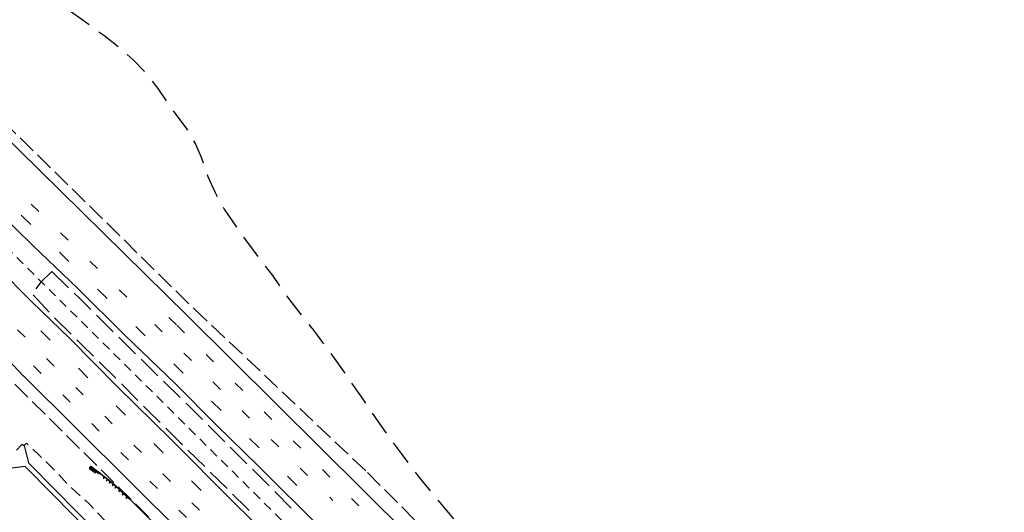
# Model space of a CAD drawing. Extents: x 186705 to 193547, y 58675 to 68806.
# Drawn here: x 190722 to 191534, y 60095 to 60501 of the extents above; entities that cross this region are included whole.
import ezdxf

# ---------------------------------------------------------------- set-up
doc = ezdxf.new("R2010")
doc.units = 0
doc.header["$MEASUREMENT"] = 0
for name, pattern in [('AAAA', [2.5, 1.5, -1]), ('FFFF', [4, 3, -1]), ('LLLL', [6, 4, -2]), ('LLSK', [6.75, 1.75, -5]), ('PPPP', [3, 2, -1])]:
    doc.linetypes.add(name, pattern=pattern)
for name, color, linetype in [('ACURB_GUTTER', 2, 'CONTINUOUS'), ('AROADWAY', 2, 'CONTINUOUS'), ('ASTRUCTURE', 2, 'CONTINUOUS'), ('GUARDRAIL', 6, 'CONTINUOUS'), ('X_EOP', 2, 'CONTINUOUS'), ('X_EOTW', 2, 'CONTINUOUS'), ('X_SKIP_STRIPING', 2, 'CONTINUOUS')]:
    doc.layers.add(name, color=color, linetype=linetype)
doc.linetypes.add('IIII', pattern='A,0,[141,PICS21.SHX,S=1,R=0,X=0,Y=0.2],0.45,[141,PICS21.SHX,S=1,R=0,X=0,Y=0.2],0.45,["|",Standard,S=0.2,R=0,X=0,Y=0],0.2,["|",Standard,S=0.2,R=0,X=0,Y=0],0.3', length=1.4)

msp = doc.modelspace()

# ---------------------------------------------------------------- linework, layer by layer
at = {"layer": 'ACURB_GUTTER', "color": 2, "linetype": 'IIII', "ltscale": 5, "flags": 128}
for points in [[(190724.75, 60150.5), (190726.11, 60149.66), (190729.68, 60135.26)], [(190726.93, 60132.43), (190704.44, 60129.57)], [(190926.26, 59933.19), (190923.86, 59935.61), (190895.4, 59962.45), (190874.62, 59982.77), (190842.31, 60015.57), (190812.44, 60045.79), (190783.62, 60074.95), (190748.93, 60110.13), (190726.93, 60132.43)], [(191003.88, 59860.98), (190973.92, 59890.46), (190948.12, 59916.66), (190926.62, 59938.45), (190898.15, 59965.28), (190877.37, 59985.61), (190845.06, 60018.4), (190815.19, 60048.62), (190786.37, 60077.79), (190751.68, 60112.96), (190729.68, 60135.26)]]:
    msp.add_lwpolyline(points, dxfattribs=at)
at = {"layer": 'AROADWAY', "color": 2, "linetype": 'FFFF', "ltscale": 5}
for p, q in [((190651.55, 60473.51), (190865.97, 60262.66)), ((190865.97, 60262.66), (191009.09, 60127.45)), ((190718.53, 60200.14), (190976.07, 59944.42)), ((191009.09, 60127.45), (191098.76, 60037.06))]:
    msp.add_line(p, q, dxfattribs=at)
at = {"layer": 'AROADWAY', "color": 2}
for p, q in [((190646.09, 60467.84), (190860.45, 60257.04)), ((190860.45, 60257.04), (191090.36, 60028.76)), ((190725.6, 60206.99), (190704.05, 60229.44)), ((190725.52, 60207.07), (190982.93, 59951.48))]:
    msp.add_line(p, q, dxfattribs=at)
at = {"layer": 'AROADWAY', "color": 2, "linetype": 'LLSK', "ltscale": 5}
for p, q in [((190707.7, 60372.21), (190821.18, 60262.02)), ((190845.37, 60255.31), (190852.13, 60248.66)), ((190833.73, 60249.63), (190959.65, 60124.96)), ((190852.13, 60248.66), (191080.57, 60021.83))]:
    msp.add_line(p, q, dxfattribs=at)
at = {"layer": 'AROADWAY', "linetype": 'LLLL', "ltscale": 5, "flags": 128}
msp.add_lwpolyline([(190738.6, 60525.45), (190753.46, 60515.31), (190773.75, 60501.54), (190791.79, 60488.07), (190806.29, 60476.68), (190815.95, 60467.94), (190826.41, 60457.12), (190836.18, 60444.07), (190848.24, 60426.72), (190860.08, 60410.58), (190867.42, 60398.34), (190871.97, 60387.52), (190877.57, 60371.6), (190883.23, 60358.91), (190890.92, 60344.71), (190901.53, 60328.9), (190914.79, 60310.84), (190930.8, 60289.79), (190946.61, 60267.25), (190964.5, 60244.84), (190976.61, 60228.73), (190991.1, 60208.21), (191005.14, 60187.76), (191019.73, 60166.5), (191037.54, 60141.84), (191051.74, 60123.13), (191068.36, 60102.96), (191083.18, 60085.21), (191099.92, 60065.95), (191116.34, 60048.47), (191134.16, 60031.13)], dxfattribs=at)
at = {"layer": 'AROADWAY', "color": 2, "linetype": 'LLSK', "ltscale": 5, "flags": 128}
for points in [[(190672.81, 60292.7), (190999.32, 59968.49), (191177.41, 59798.6), (191270.36, 59706.3), (191301.44, 59675.45), (191332.61, 59644.63), (191363.92, 59613.86), (191395.42, 59583.21), (191427.17, 59552.72), (191459.22, 59522.45), (191491.6, 59492.46), (191524.38, 59462.8), (191557.58, 59433.55)], [(190733.95, 60215.35), (190991.17, 59959.94), (191169.17, 59790.13), (191262.04, 59697.91), (191293.13, 59667.06), (191324.31, 59636.22), (191355.66, 59605.41), (191387.21, 59574.71), (191419.03, 59544.16), (191451.15, 59513.82), (191483.63, 59483.75), (191516.51, 59453.99), (191549.83, 59424.63)], [(191606.06, 59489.3), (191573.59, 59517.91), (191541.49, 59546.96), (191509.68, 59576.41), (191478.13, 59606.22), (191446.77, 59636.33), (191415.57, 59666.69), (191384.48, 59697.24), (191353.44, 59727.94), (191322.42, 59758.73), (191229.47, 59851.03), (190977.95, 60106.97)]]:
    msp.add_lwpolyline(points, dxfattribs=at)
at = {"layer": 'AROADWAY', "color": 2, "linetype": 'PPPP', "ltscale": 5, "flags": 128}
msp.add_lwpolyline([(191007.59, 59876.83), (190974.08, 59909.42), (190955.92, 59926.93), (190934.26, 59948.78), (190910.78, 59970.17), (190882.01, 59998.36), (190854.55, 60026.49), (190831.39, 60049.24), (190807.54, 60072.46), (190779.86, 60101.24), (190762.97, 60116.79), (190751.59, 60128.98), (190738.83, 60141.48), (190728.01, 60151.54), (190726.11, 60149.66)], dxfattribs=at)
at = {"layer": 'ASTRUCTURE', "color": 2, "linetype": 'AAAA', "ltscale": 5}
msp.add_line((190702.3, 60322.41), (191296.39, 59732.51), dxfattribs=at)
at = {"layer": 'ASTRUCTURE', "color": 2, "linetype": 'AAAA', "ltscale": 5, "flags": 128}
msp.add_lwpolyline([(190719.71, 60145.83), (190724.44, 60150.76)], dxfattribs=at)
at = {"layer": 'GUARDRAIL', "color": 2, "linetype": 'Continuous', "ltscale": 0.25}
for p, q in [((190780.13, 60131.63), (190780.35, 60131.91)), ((190784.06, 60127.4), (190780.36, 60130.13)), ((190781.84, 60132.14), (190785.54, 60129.41)), ((190785.77, 60127.91), (190785.56, 60127.62))]:
    msp.add_line(p, q, dxfattribs=at)
at = {"layer": 'GUARDRAIL', "color": 2, "linetype": 'Continuous', "ltscale": 0.05}
for p, q in [((190780.87, 60130.14), (190781.02, 60130.12)), ((190781.02, 60130.1), (190780.87, 60130.13)), ((190781.02, 60130.1), (190782.3, 60129.91)), ((190781.06, 60130.11), (190782.3, 60129.92)), ((190781.31, 60130.36), (190781.09, 60130.14)), ((190781.09, 60130.13), (190781.3, 60130.35)), ((190781.3, 60130.36), (190783.51, 60130.01)), ((190781.83, 60131.17), (190781.43, 60130.6)), ((190781.43, 60130.9), (190781.72, 60130.7)), ((190781.43, 60130.6), (190781.92, 60130.26)), ((190781.44, 60131), (190781.48, 60131.05)), ((190781.44, 60131), (190781.44, 60130.98)), ((190781.55, 60130.91), (190781.44, 60130.98)), ((190784.08, 60129.95), (190781.48, 60131.75)), ((190781.88, 60131.14), (190781.48, 60130.57)), ((190781.48, 60131.05), (190781.49, 60131.05)), ((190781.49, 60131.05), (190781.59, 60130.98)), ((190781.64, 60131.64), (190781.51, 60131.73)), ((190781.51, 60130.8), (190781.53, 60130.79)), ((190781.64, 60131.65), (190781.52, 60131.74)), ((190781.9, 60131.13), (190781.52, 60130.57)), ((190781.71, 60131.05), (190781.52, 60130.78)), ((190781.55, 60130.86), (190781.52, 60130.81)), ((190781.54, 60130.8), (190781.52, 60130.82)), ((190781.55, 60130.76), (190781.52, 60130.78)), ((190781.52, 60130.57), (190781.93, 60130.29)), ((190781.52, 60130.5), (190781.53, 60130.53)), ((190781.52, 60130.5), (190781.85, 60130.27)), ((190781.6, 60131), (190781.54, 60130.91)), ((190781.54, 60130.89), (190781.57, 60130.86)), ((190781.59, 60130.99), (190781.55, 60130.92)), ((190781.56, 60130.83), (190781.55, 60130.84)), ((190781.56, 60131.1), (190781.85, 60130.9)), ((190781.59, 60130.89), (190781.56, 60130.92)), ((190781.56, 60130.86), (190781.57, 60130.85)), ((190781.63, 60130.95), (190781.6, 60130.98)), ((190781.62, 60131.01), (190781.65, 60130.98)), ((190781.65, 60131), (190781.68, 60131.05)), ((190781.65, 60130.99), (190781.66, 60130.98)), ((190781.67, 60131), (190781.66, 60131.01)), ((190781.66, 60130.77), (190782.07, 60130.48)), ((190781.68, 60131.28), (190781.67, 60131.57)), ((190781.68, 60131.58), (190781.68, 60131.28)), ((190781.68, 60131.28), (190781.74, 60131.36)), ((190781.94, 60131.1), (190781.68, 60131.28)), ((190781.69, 60131.03), (190781.68, 60131.04)), ((190781.69, 60131.05), (190781.7, 60131.04)), ((190781.98, 60130.61), (190781.69, 60130.82)), ((190781.74, 60131.04), (190781.71, 60131.05)), ((190781.74, 60130.88), (190782.03, 60130.68)), ((190781.77, 60130.93), (190782.18, 60130.65)), ((190781.78, 60131.43), (190781.83, 60131.5)), ((190781.93, 60130.29), (190782.32, 60130.84)), ((190782.36, 60130.81), (190781.94, 60131.1)), ((190781.95, 60130.26), (190782.34, 60130.82)), ((190781.98, 60130.25), (190782.37, 60130.8)), ((190781.98, 60130.61), (190781.98, 60130.59)), ((190782, 60130.57), (190782.09, 60130.51)), ((190782.03, 60130.68), (190782.05, 60130.69)), ((190782.18, 60130.22), (190782.03, 60130.32)), ((190782.08, 60130.68), (190782.16, 60130.62)), ((190782.14, 60130.51), (190782.12, 60130.5)), ((190782.14, 60130.51), (190782.18, 60130.57)), ((190782.14, 60130.51), (190782.15, 60130.49)), ((190782.15, 60130.49), (190782.48, 60130.27)), ((190782.18, 60130.57), (190782.18, 60130.59)), ((190782.18, 60130.57), (190782.2, 60130.56)), ((190782.2, 60130.56), (190782.53, 60130.34)), ((190782.3, 60129.92), (190782.55, 60129.88)), ((190783.57, 60129.86), (190782.32, 60130.73)), ((190782.93, 60130.41), (190782.36, 60130.81)), ((190782.48, 60130.27), (190782.53, 60130.34)), ((190782.7, 60130.14), (190782.48, 60130.27)), ((190782.52, 60130.69), (190782.68, 60130.92)), ((190782.86, 60130.11), (190782.52, 60130.32)), ((190783.61, 60129.94), (190782.93, 60130.41)), ((190784.52, 60129.04), (190783.07, 60129.92)), ((190784.56, 60129.09), (190783.15, 60129.94)), ((190783.56, 60129.89), (190783.59, 60129.93)), ((190783.57, 60129.85), (190783.61, 60129.92)), ((190783.58, 60129.94), (190783.58, 60129.95)), ((190784.37, 60129.41), (190783.61, 60129.94)), ((190785.67, 60128.83), (190784.08, 60129.95)), ((190786.64, 60127.09), (190782.69, 60129.86)), ((190783.61, 60129.82), (190783.65, 60129.89)), ((190784.59, 60129.14), (190783.61, 60129.83)), ((190783.65, 60129.83), (190783.68, 60129.87)), ((190783.69, 60129.86), (190783.7, 60129.87)), ((190783.72, 60129.86), (190783.72, 60129.86)), ((190785.18, 60128.84), (190784.37, 60129.41)), ((190784.52, 60129.04), (190784.65, 60129.22)), ((190784.75, 60129.08), (190784.52, 60129.04)), ((190785.23, 60128.61), (190784.53, 60129.04)), ((190785.27, 60128.66), (190784.62, 60129.05)), ((190785.28, 60128.88), (190784.69, 60129.29)), ((190785.27, 60128.66), (190784.7, 60129.07)), ((190785.19, 60128.76), (190784.75, 60129.08)), ((190786.01, 60128.26), (190785.18, 60128.84)), ((190785.19, 60128.76), (190785.23, 60128.81)), ((190785.23, 60128.61), (190785.2, 60128.57)), ((190786.3, 60127.8), (190785.2, 60128.57)), ((190785.23, 60128.81), (190785.28, 60128.88)), ((190785.33, 60128.74), (190785.23, 60128.61)), ((190785.5, 60128.45), (190785.23, 60128.61)), ((190785.54, 60128.5), (190785.27, 60128.66)), ((190785.33, 60128.74), (190785.4, 60128.84)), ((190786.5, 60128.07), (190785.4, 60128.84)), ((190785.54, 60128.51), (190785.5, 60128.44)), ((190785.84, 60128.2), (190785.5, 60128.44)), ((190785.89, 60128.26), (190785.54, 60128.51)), ((190787.06, 60127.85), (190785.67, 60128.83)), ((190785.89, 60128.26), (190785.84, 60128.2)), ((190785.84, 60128.2), (190785.84, 60128.18)), ((190785.94, 60128.09), (190785.86, 60128.15)), ((190785.89, 60128.26), (190785.91, 60128.27)), ((190786.02, 60128.2), (190785.94, 60128.26)), ((190785.99, 60128.09), (190785.97, 60128.08)), ((190785.99, 60128.09), (190786.04, 60128.15)), ((190786.37, 60127.82), (190785.99, 60128.09)), ((190786.82, 60127.69), (190786.01, 60128.26)), ((190786.04, 60128.15), (190786.04, 60128.17)), ((190786.04, 60128.15), (190786.42, 60127.89)), ((190786.42, 60127.97), (190786.29, 60127.78)), ((190786.29, 60127.78), (190786.32, 60127.76)), ((190786.46, 60127.94), (190786.32, 60127.76)), ((190786.42, 60127.97), (190786.5, 60128.07)), ((190786.43, 60127.78), (190786.47, 60127.85)), ((190786.47, 60127.75), (190786.43, 60127.78)), ((190786.47, 60127.85), (190786.52, 60127.82)), ((190786.48, 60127.75), (190786.47, 60127.75)), ((190786.52, 60127.8), (190786.48, 60127.75)), ((190786.52, 60127.8), (190786.52, 60127.82)), ((190786.99, 60127.57), (190786.56, 60126.97)), ((190786.56, 60126.97), (190787, 60126.66)), ((190787.01, 60127.55), (190786.6, 60126.98)), ((190786.6, 60126.98), (190787.06, 60126.65)), ((190787.03, 60127.53), (190786.65, 60126.99)), ((190786.65, 60126.99), (190787.05, 60126.69)), ((190787.6, 60127.13), (190786.82, 60127.69)), ((190787.44, 60127.24), (190787.03, 60127.53)), ((190787.05, 60126.69), (190787.44, 60127.24)), ((190788.25, 60126.99), (190787.06, 60127.85)), ((190787.06, 60126.65), (190787.47, 60127.22)), ((190788.34, 60126.6), (190787.6, 60127.13)), ((190789.29, 60126.24), (190788.25, 60126.99)), ((190789.03, 60126.09), (190788.34, 60126.6)), ((190789.68, 60125.61), (190789.03, 60126.09)), ((190790.18, 60125.58), (190789.29, 60126.24)), ((190790.29, 60125.16), (190789.68, 60125.61)), ((190790.95, 60125), (190790.18, 60125.58)), ((190790.86, 60124.74), (190790.29, 60125.16)), ((190790.82, 60124.49), (190790.95, 60124.67)), ((190791.06, 60124.52), (190790.82, 60124.49)), ((190791.39, 60124.34), (190790.86, 60124.74)), ((190791.62, 60124.5), (190790.95, 60125)), ((190790.95, 60124.67), (190791, 60124.73)), ((190791.58, 60124.31), (190791, 60124.73)), ((190791.49, 60124.2), (190791.06, 60124.52)), ((190791.68, 60123.27), (190791.28, 60122.74)), ((190791.28, 60122.74), (190791.67, 60122.44)), ((190791.88, 60123.97), (190791.39, 60124.34)), ((190791.49, 60124.2), (190791.52, 60124.24)), ((190791.52, 60124.24), (190791.58, 60124.31)), ((190792.21, 60124.05), (190791.62, 60124.5)), ((190791.67, 60122.44), (190792.08, 60122.97)), ((190792.09, 60123.8), (190791.68, 60123.27)), ((190792.08, 60122.97), (190791.68, 60123.27)), ((190791.68, 60123.27), (190792.08, 60122.97)), ((190791.87, 60123.97), (190791.93, 60124.04)), ((190792.33, 60123.62), (190791.88, 60123.97)), ((190791.97, 60124.1), (190792.04, 60124.18)), ((190792.08, 60122.97), (190792.49, 60123.5)), ((190792.49, 60123.5), (190792.09, 60123.8)), ((190792.73, 60123.65), (190792.21, 60124.05)), ((190792.74, 60123.31), (190792.33, 60123.62)), ((190792.7, 60123.33), (190792.87, 60123.55)), ((190793.19, 60123.3), (190792.73, 60123.65)), ((190793.12, 60123.01), (190792.74, 60123.31)), ((190793.48, 60122.73), (190793.12, 60123.01)), ((190793.6, 60122.98), (190793.19, 60123.3)), ((190793.82, 60122.46), (190793.48, 60122.73)), ((190793.96, 60122.69), (190793.6, 60122.98)), ((190794.14, 60122.21), (190793.82, 60122.46)), ((190794.3, 60122.43), (190793.96, 60122.69)), ((190794.45, 60121.96), (190794.14, 60122.21)), ((190794.56, 60121.87), (190794.15, 60121.34)), ((190794.62, 60122.17), (190794.3, 60122.43)), ((190794.76, 60121.71), (190794.45, 60121.96)), ((190794.96, 60121.56), (190794.56, 60121.87)), ((190794.93, 60121.93), (190794.62, 60122.17)), ((190795.24, 60121.68), (190794.93, 60121.93)), ((190794.15, 60121.34), (190793.74, 60120.82)), ((190793.74, 60120.82), (190794.13, 60120.51)), ((190794.13, 60120.51), (190794.55, 60121.03)), ((190794.55, 60121.03), (190794.15, 60121.34)), ((190794.15, 60121.34), (190794.55, 60121.03)), ((190794.55, 60121.03), (190794.96, 60121.56)), ((190795.07, 60121.47), (190794.76, 60121.71)), ((190795.38, 60121.23), (190795.07, 60121.47)), ((190795.54, 60121.44), (190795.24, 60121.68)), ((190795.68, 60120.98), (190795.38, 60121.23)), ((190795.85, 60121.19), (190795.54, 60121.44)), ((190795.99, 60120.74), (190795.68, 60120.98)), ((190796.16, 60120.95), (190795.85, 60121.19)), ((190795.96, 60120.47), (190796.1, 60120.65)), ((190796.2, 60120.5), (190795.96, 60120.47)), ((190796.29, 60120.49), (190795.99, 60120.74)), ((190796.1, 60120.65), (190796.15, 60120.71)), ((190796.71, 60120.26), (190796.15, 60120.71)), ((190796.46, 60120.7), (190796.16, 60120.95)), ((190796.59, 60119.39), (190796.16, 60118.87)), ((190796.16, 60118.87), (190796.55, 60118.55)), ((190796.62, 60120.16), (190796.2, 60120.5)), ((190796.6, 60120.24), (190796.29, 60120.49)), ((190796.77, 60120.45), (190796.46, 60120.7)), ((190796.55, 60118.55), (190796.98, 60119.07)), ((190797.01, 60119.91), (190796.59, 60119.39)), ((190796.59, 60119.39), (190796.98, 60119.07)), ((190796.98, 60119.07), (190796.59, 60119.39)), ((190796.9, 60120), (190796.6, 60120.24)), ((190796.62, 60120.16), (190796.65, 60120.2)), ((190796.65, 60120.2), (190796.71, 60120.26)), ((190797.07, 60120.21), (190796.77, 60120.45)), ((190797.21, 60119.75), (190796.9, 60120)), ((190796.98, 60119.07), (190797.4, 60119.59)), ((190797.4, 60119.59), (190797.01, 60119.91)), ((190797.38, 60119.96), (190797.07, 60120.21)), ((190797.51, 60119.5), (190797.21, 60119.75)), ((190797.68, 60119.71), (190797.38, 60119.96)), ((190797.81, 60119.25), (190797.51, 60119.5)), ((190797.98, 60119.45), (190797.68, 60119.71)), ((190798.11, 60118.99), (190797.81, 60119.25)), ((190798.29, 60119.2), (190797.98, 60119.45)), ((190798.41, 60118.74), (190798.11, 60118.99)), ((190798.59, 60118.95), (190798.29, 60119.2)), ((190798.71, 60118.49), (190798.41, 60118.74)), ((190798.98, 60117.38), (190798.54, 60116.87)), ((190798.54, 60116.87), (190798.92, 60116.54)), ((190798.89, 60118.7), (190798.59, 60118.95)), ((190799.01, 60118.23), (190798.71, 60118.49)), ((190799.19, 60118.44), (190798.89, 60118.7)), ((190798.92, 60116.54), (190799.36, 60117.05)), ((190799.41, 60117.89), (190798.98, 60117.38)), ((190798.98, 60117.38), (190799.36, 60117.05)), ((190799.36, 60117.05), (190798.98, 60117.38)), ((190799.31, 60117.98), (190799.01, 60118.23)), ((190799.48, 60118.19), (190799.19, 60118.44)), ((190799.6, 60117.72), (190799.31, 60117.98)), ((190799.36, 60117.05), (190799.8, 60117.56)), ((190799.8, 60117.56), (190799.41, 60117.89)), ((190799.78, 60117.93), (190799.48, 60118.19)), ((190799.9, 60117.47), (190799.6, 60117.72)), ((190800.08, 60117.67), (190799.78, 60117.93)), ((190800.21, 60117.2), (190799.9, 60117.47)), ((190800.39, 60117.41), (190800.08, 60117.67)), ((190800.54, 60116.92), (190800.21, 60117.2)), ((190800.72, 60117.12), (190800.39, 60117.41)), ((190800.89, 60116.61), (190800.54, 60116.92)), ((190800.68, 60116.5), (190800.82, 60116.67)), ((190800.91, 60116.52), (190800.68, 60116.5)), ((190801.07, 60116.81), (190800.72, 60117.12)), ((190800.82, 60116.67), (190800.88, 60116.73)), ((190801.41, 60116.26), (190800.88, 60116.73)), ((190801.27, 60116.27), (190800.89, 60116.61)), ((190801.33, 60115.32), (190800.89, 60114.82)), ((190800.89, 60114.82), (190801.26, 60114.48)), ((190801.32, 60116.16), (190800.91, 60116.52)), ((190801.46, 60116.47), (190801.07, 60116.81)), ((190801.26, 60114.48), (190801.71, 60114.99)), ((190801.71, 60115.88), (190801.27, 60116.27)), ((190801.32, 60116.16), (190801.35, 60116.2)), ((190801.77, 60115.82), (190801.33, 60115.32)), ((190801.71, 60114.99), (190801.33, 60115.32)), ((190801.33, 60115.32), (190801.71, 60114.99)), ((190801.35, 60116.2), (190801.41, 60116.26)), ((190801.89, 60116.08), (190801.46, 60116.47)), ((190801.57, 60116), (190801.64, 60116.08)), ((190801.69, 60116.14), (190801.75, 60116.2)), ((190802.19, 60115.45), (190801.71, 60115.88)), ((190801.71, 60114.99), (190802.15, 60115.49)), ((190802.15, 60115.49), (190801.77, 60115.82)), ((190802.37, 60115.65), (190801.89, 60116.08)), ((190802.35, 60115.3), (190802.19, 60115.45)), ((190802.35, 60115.3), (190802.53, 60115.51)), ((190802.74, 60114.95), (190802.35, 60115.3)), ((190802.53, 60115.51), (190802.37, 60115.65)), ((190802.92, 60115.15), (190802.53, 60115.51)), ((190803.36, 60114.39), (190802.74, 60114.95)), ((190803.54, 60114.59), (190802.92, 60115.15)), ((190804.06, 60113.74), (190803.36, 60114.39)), ((190804.25, 60113.94), (190803.54, 60114.59)), ((190804.88, 60112.98), (190804.06, 60113.74)), ((190805.06, 60113.18), (190804.25, 60113.94)), ((190804.39, 60112.53), (190803.93, 60112.05)), ((190803.93, 60112.05), (190804.29, 60111.7)), ((190804.29, 60111.7), (190804.75, 60112.18)), ((190804.86, 60113.01), (190804.39, 60112.53)), ((190804.75, 60112.18), (190804.39, 60112.53)), ((190804.39, 60112.53), (190804.75, 60112.18)), ((190804.75, 60112.18), (190805.22, 60112.66)), ((190805.22, 60112.66), (190804.86, 60113.01)), ((190805.81, 60112.11), (190804.88, 60112.98)), ((190805.99, 60112.31), (190805.06, 60113.18)), ((190806.87, 60111.09), (190805.81, 60112.11)), ((190807.06, 60111.29), (190805.99, 60112.31)), ((190808.09, 60109.91), (190806.87, 60111.09)), ((190807.4, 60109.67), (190806.93, 60109.19)), ((190806.93, 60109.19), (190807.29, 60108.84)), ((190808.28, 60110.11), (190807.06, 60111.29)), ((190807.29, 60108.84), (190807.76, 60109.32)), ((190807.86, 60110.15), (190807.4, 60109.67)), ((190807.76, 60109.32), (190807.4, 60109.67)), ((190807.4, 60109.67), (190807.76, 60109.32)), ((190807.76, 60109.32), (190808.22, 60109.8)), ((190808.22, 60109.8), (190807.86, 60110.15)), ((190809.48, 60108.56), (190808.09, 60109.91)), ((190809.67, 60108.75), (190808.28, 60110.11)), ((190811.06, 60107.01), (190809.48, 60108.56)), ((190811.25, 60107.2), (190809.67, 60108.75)), ((190810.4, 60106.72), (190809.92, 60106.25)), ((190809.92, 60106.25), (190810.27, 60105.89)), ((190810.27, 60105.89), (190810.75, 60106.36)), ((190810.88, 60107.19), (190810.4, 60106.72)), ((190810.75, 60106.36), (190810.4, 60106.72)), ((190810.4, 60106.72), (190810.75, 60106.36)), ((190810.68, 60107.37), (190810.76, 60107.44)), ((190810.75, 60106.36), (190811.23, 60106.83)), ((190810.81, 60107.5), (190810.88, 60107.56)), ((190811.23, 60106.83), (190810.88, 60107.19)), ((190811.06, 60107.01), (190812.39, 60105.64)), ((190811.25, 60107.2), (190812.53, 60105.88)), ((190811.42, 60106.63), (190811.62, 60106.82))]:
    msp.add_line(p, q, dxfattribs=at)
at = {"layer": 'GUARDRAIL', "color": 2, "linetype": 'Continuous'}
msp.add_line((190812.53, 60105.88), (190975.61, 59943.95), dxfattribs=at)
at = {"layer": 'GUARDRAIL', "color": 2, "linetype": 'Continuous', "ltscale": 0.25}
for centre, start, end in [((190780.99, 60130.99), 143.58521, 233.58521), ((190781.21, 60131.28), 53.58521, 143.58521), ((190784.7, 60128.26), 233.58521, 323.58521), ((190784.91, 60128.55), 323.58521, 53.58521)]:
    msp.add_arc(centre, 1.07, start, end, dxfattribs=at)
at = {"layer": 'GUARDRAIL', "color": 2, "linetype": 'Continuous', "ltscale": 0.05}
for centre, radius, start, end in [((190781.01, 60131.01), 0.889, 55.10491, 261.10491), ((190781.01, 60131.01), 0.879, 55.10491, 261.10491), ((190781.04, 60130.2), 0.0837, 261.10491, 315.01111), ((190781.03, 60130.19), 0.0837, 261.10491, 315.01111), ((190781.52, 60130.8), 0.0105, 85.36138, 205.36138), ((190781.56, 60130.81), 0.034, 113.15715, 177.56561), ((190781.56, 60130.9), 0.0209, 85.36138, 205.36138), ((190781.55, 60130.85), 0.0105, 85.36138, 205.36138), ((190781.63, 60130.91), 0.068, 113.15715, 177.56561), ((190781.57, 60130.89), 0.0209, 265.36138, 25.36138), ((190781.56, 60130.96), 0.068, 293.15715, 357.56561), ((190781.62, 60130.98), 0.0209, 85.36138, 205.36138), ((190781.63, 60130.97), 0.0209, 265.36138, 25.36138), ((190781.59, 60131.58), 0.0837, 1.1987, 55.10491), ((190781.59, 60131.57), 0.0837, 1.1987, 55.10491), ((190781.66, 60131), 0.0105, 85.36138, 205.36138), ((190781.69, 60131.01), 0.034, 113.15715, 177.56561), ((190781.69, 60131.04), 0.0105, 85.36138, 205.36138), ((190782.03, 60130.6), 0.0418, 190.36138, 235.36138), ((190782.06, 60130.64), 0.0418, 55.36138, 100.36138), ((190782.11, 60130.54), 0.0418, 235.36138, 280.36138), ((190782.14, 60130.59), 0.0418, 10.36138, 55.36138), ((190782.73, 60131.01), 1.15, 261.10491, 301.42363), ((190756.36, 60090.76), 47.71, 55.04471, 55.20993), ((190756.35, 60090.74), 47.68, 55.06702, 55.19273), ((190756.35, 60090.74), 47.65, 55.1008, 55.15895), ((190785.88, 60128.18), 0.0418, 189.67529, 234.67529), ((190785.91, 60128.23), 0.0418, 54.67529, 99.67529), ((190785.97, 60128.12), 0.0418, 234.67529, 279.67529), ((190786, 60128.17), 0.0418, 9.67529, 54.67529)]:
    msp.add_arc(centre, radius, start, end, dxfattribs=at)
at = {"layer": 'X_EOP'}
for p, q in [((190748.81, 60293.3), (190739.77, 60284.43)), ((190748.81, 60293.3), (190762.74, 60279.83)), ((190748.81, 60293.3, 5937.27), (190748.81, 60293.3, 5937.27)), ((190748.81, 60293.3, 5937.27), (190748.81, 60293.3, 5937.27)), ((190748.81, 60293.3, 5937.27), (190748.81, 60293.3, 5937.27)), ((190748.81, 60293.3, 5937.27), (190748.81, 60293.3, 5937.27)), ((190748.81, 60293.3, 5937.27), (190748.81, 60293.3, 5937.27)), ((190748.81, 60293.3, 5937.27), (190748.81, 60293.3, 5937.27)), ((190748.81, 60293.3, 5937.27), (190748.81, 60293.3, 5937.27)), ((190748.81, 60293.3, 5937.27), (190748.81, 60293.3, 5937.27)), ((190748.81, 60293.3, 5937.27), (190748.81, 60293.3, 5937.27)), ((190748.81, 60293.3, 5937.27), (190748.81, 60293.3, 5937.27)), ((190748.81, 60293.3, 5937.27), (190748.81, 60293.3, 5937.27)), ((190748.81, 60293.3, 5937.27), (190748.81, 60293.3, 5937.27)), ((190748.81, 60293.3, 5937.27), (190748.81, 60293.3, 5937.27)), ((190748.81, 60293.3, 5937.27), (190748.81, 60293.3, 5937.27)), ((190748.81, 60293.3, 5937.27), (190748.82, 60293.3, 5937.27)), ((190748.81, 60293.3, 5937.27), (190748.81, 60293.3, 5937.27)), ((190748.81, 60293.3, 5937.27), (190748.81, 60293.3, 5937.27)), ((190748.81, 60293.3, 5937.27), (190748.81, 60293.3, 5937.27)), ((190748.81, 60293.3, 5937.27), (190748.81, 60293.3, 5937.27)), ((190748.81, 60293.3, 5937.27), (190748.81, 60293.3, 5937.27)), ((190748.81, 60293.3, 5937.27), (190748.81, 60293.3, 5937.27)), ((190748.81, 60293.3, 5937.27), (190748.81, 60293.3, 5937.27)), ((190748.81, 60293.3, 5937.27), (190748.81, 60293.3, 5937.27)), ((190748.81, 60293.3, 5937.27), (190748.81, 60293.3, 5937.27)), ((190748.81, 60293.3, 5937.27), (190748.81, 60293.3, 5937.27)), ((190748.81, 60293.3, 5937.27), (190748.82, 60293.3, 5937.27)), ((190748.82, 60293.3, 5937.27), (190748.82, 60293.3, 5937.27)), ((190739.77, 60284.43), (190735.82, 60279.01)), ((190733.45, 60273.88), (190746.69, 60259.73)), ((190767.38, 60275.34), (190771.44, 60271.4)), ((190771.44, 60271.4), (190781.19, 60261.75)), ((190751.15, 60255.07), (190764.96, 60241.47)), ((190785.77, 60257.2), (190799.54, 60243.57)), ((190769.56, 60236.94), (190774.04, 60232.53)), ((190804.13, 60239.02), (190817.9, 60225.4)), ((190774.04, 60232.53), (190783.32, 60223.3)), ((190822.49, 60220.85), (190832.79, 60210.67)), ((190787.9, 60218.75), (190801.64, 60205.09))]:
    msp.add_line(p, q, dxfattribs=at)
at = {"layer": 'X_EOP', "color": 2}
for p, q in [((190832.79, 60210.67), (190836.29, 60207.25)), ((190806.21, 60200.52), (190819.88, 60186.8)), ((190840.9, 60202.73), (190854.76, 60189.19)), ((190824.44, 60182.22), (190828.8, 60177.85)), ((190859.37, 60184.67), (190861.83, 60182.27)), ((190861.83, 60182.27), (190873.11, 60171.01)), ((190828.8, 60177.85), (190838.18, 60168.56)), ((190842.76, 60164.01), (190854.72, 60152.16)), ((190877.68, 60166.44), (190891.39, 60152.75)), ((190854.72, 60152.16), (190856.53, 60150.38)), ((190895.96, 60148.19), (190909.73, 60134.56)), ((190861.13, 60145.84), (190874.91, 60132.23)), ((190914.32, 60130.02), (190924.27, 60120.17)), ((190879.51, 60127.69), (190893.3, 60114.08)), ((190924.27, 60120.17), (190928.06, 60116.36)), ((190897.89, 60109.54), (190909.44, 60098.15)), ((190932.62, 60111.79), (190946.3, 60098.06)), ((190909.44, 60098.15), (190911.66, 60095.91))]:
    msp.add_line(p, q, dxfattribs=at)
at = {"layer": 'X_EOTW'}
for p, q in [((190692.04, 60355.13), (190733.25, 60314.56)), ((190733.25, 60314.56), (190770.36, 60279.08)), ((190702.89, 60298), (190732.49, 60268.27)), ((190770.36, 60279.08), (190809.11, 60240.83)), ((190732.49, 60268.27), (190763.74, 60238.08)), ((190763.74, 60238.08), (190803.13, 60198.02)), ((190809.11, 60240.83), (190850.8, 60200.57))]:
    msp.add_line(p, q, dxfattribs=at)
at = {"layer": 'X_EOTW', "color": 2}
for p, q in [((190803.13, 60198.02), (190847.32, 60154.56)), ((190850.8, 60200.57), (190885.04, 60166.1)), ((190885.04, 60166.1), (190919.17, 60132.65)), ((190847.32, 60154.56), (190899.08, 60102.49)), ((190919.17, 60132.65), (190924.51, 60127.42)), ((190924.51, 60127.42), (190965.31, 60086.65)), ((190899.08, 60102.49), (190944.53, 60058.02))]:
    msp.add_line(p, q, dxfattribs=at)
at = {"layer": 'X_SKIP_STRIPING'}
for p, q in [((190723.63, 60339.75), (190731.51, 60332.11)), ((190755.14, 60309.16), (190763.02, 60301.52)), ((190786.6, 60278.52), (190794.46, 60270.85)), ((190739.73, 60244.4), (190747.48, 60236.63)), ((190818.02, 60247.84), (190825.88, 60240.17)), ((190849.35, 60217.06), (190857.17, 60209.35))]:
    msp.add_line(p, q, dxfattribs=at)
at = {"layer": 'X_SKIP_STRIPING', "color": 2}
for p, q in [((190770.79, 60213.36), (190778.57, 60205.61)), ((190801.91, 60182.37), (190809.69, 60174.63)), ((190880.64, 60186.24), (190888.46, 60178.54)), ((190911.93, 60155.43), (190911.97, 60155.38)), ((190911.97, 60155.38), (190919.7, 60147.68)), ((190833.03, 60151.39), (190840.81, 60143.64)), ((190943.03, 60124.42), (190950.81, 60116.67)), ((190864.15, 60120.4), (190871.95, 60112.67))]:
    msp.add_line(p, q, dxfattribs=at)

doc.saveas('drawing.dxf')
